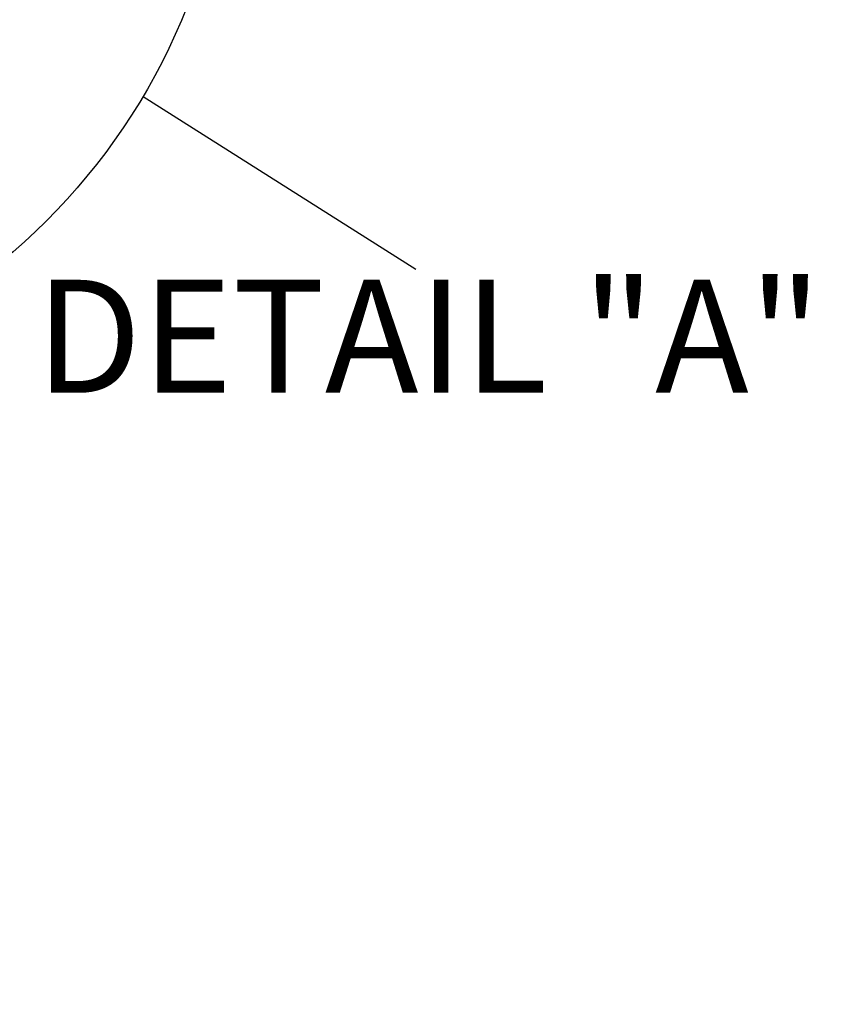
# Model space of a CAD drawing. Extents: x -486 to 22738, y 524 to 18323.
# Drawn here: x 3934 to 4780, y 6635 to 7652 of the extents above; entities that cross this region are included whole.
import ezdxf

# ---------------------------------------------------------------- set-up
doc = ezdxf.new("R2010")
doc.units = 0
doc.header["$MEASUREMENT"] = 0
doc.layers.get('DEFPOINTS').update_dxf_attribs({"linetype": 'CONTINUOUS'})
doc.layers.add('DIM', color=5, linetype='CONTINUOUS')
doc.dimstyles.new('ISO-25', dxfattribs={"dimtxt": 100, "dimasz": 2.5, "dimexe": 1.25, "dimexo": 0.625, "dimgap": 0.09, "dimtad": 1, "dimtoh": 1, "dimdec": 3, "dimzin": 0, "dimdsep": 46, "dimtxsty": 'Standard', "dimcen": 2.5, "dimadec": 0, "dimazin": 0, "dimtfac": 1, "dimtdec": 3, "dimtofl": 0, "dimtmove": 2, "dimatfit": 3, "dimfxl": 1, "dimtolj": 1, "dimtzin": 0, "dimarcsym": 0})

# ---------------------------------------------------------------- blocks, each defined once
blk = doc.blocks.new('*D23')
at = {"layer": 'DEFPOINTS', "color": 0, "transparency": 16777216}
for p in [(5139.4, 8057.9), (6019.6, 8057.9), (5139.4, 5314.7)]:
    blk.add_point(p, dxfattribs=at)
at = {"layer": 'DIM', "color": 0, "lineweight": -2, "transparency": 16777216}
for p, q in [((5144.1, 8057.9), (6144.6, 8057.9)), ((6019.6, 5514.7), (6019.6, 7857.9)), ((5144.1, 5314.7), (6144.6, 5314.7))]:
    blk.add_line(p, q, dxfattribs=at)
at = {"layer": 'DIM', "color": 0, "transparency": 16777216}
for points in [[(5986.2, 7857.9), (6052.9, 7857.9), (6019.6, 8057.9)], [(5986.2, 5514.7), (6052.9, 5514.7), (6019.6, 5314.7)]]:
    blk.add_solid(points, dxfattribs=at)
at = {"layer": 'DIM', "color": 0, "transparency": 16777216, "insert": (5399.6, 6686.3), "char_height": 200.5, "attachment_point": 5, "rotation": 90}
blk.add_mtext('\\A1;7\'-8"\\P(2336.8mm)\\P{\\H0.49875x;MINIMUM \\PREQUIRED\\PHEIGHT}', dxfattribs=at)

msp = doc.modelspace()

# ---------------------------------------------------------------- linework, layer by layer
at = {"layer": 'DIM'}
msp.add_line((4061.0116, 7572.5142), (4342.5639, 7394.0143), dxfattribs=at)
msp.add_circle((3500.8328, 7904.1655), 650.9937, dxfattribs=at)

# ---------------------------------------------------------------- texts
msp.add_text('SEE DETAIL "A"', height=116.64, dxfattribs=at).set_placement((3632.1726, 7266.5584))

# ---------------------------------------------------------------- dimensions: what is measured, and where the dimension line sits
dim = msp.add_linear_dim(base=(6019.5523, 8057.9026), p1=(5139.4258, 5314.7026), p2=(5139.4258, 8057.9026), angle=90, text='7\'-8"\\P(2336.8mm)\\P{\\H0.49875x;MINIMUM \\PREQUIRED\\PHEIGHT}', dimstyle='ISO-25', override={"dimtxt": 200.5, "dimasz": 200, "dimexe": 125, "dimexo": 4.625, "dimgap": 35.625, "dimcen": 250.5}, dxfattribs=at)
dim.commit()
dim.dimension.update_dxf_attribs({"geometry": '*D23', "text_midpoint": (5399.5951, 6686.3026)})

doc.saveas('drawing.dxf')
